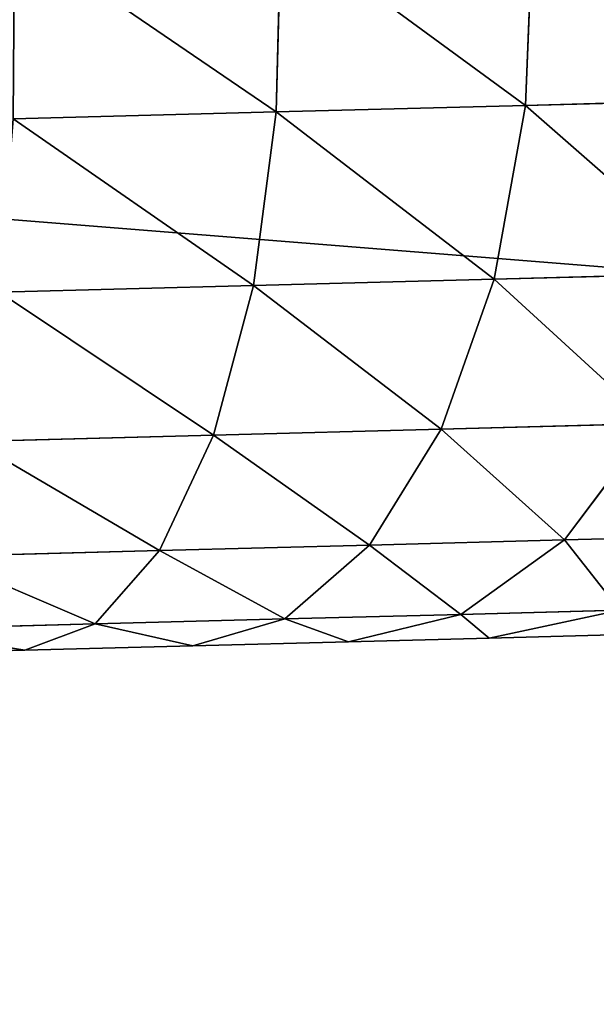
# Model space of a CAD drawing. Extents: x 75.3 to 155.3, y 327.4 to 407.4.
# Drawn here: x 88 to 88.2, y 336.4 to 336.9 of the extents above; entities that cross this region are included whole.
import ezdxf

# ---------------------------------------------------------------- set-up
doc = ezdxf.new("R2010")
doc.units = 0
doc.header["$MEASUREMENT"] = 0
doc.layers.add('LAYER1', color=252, linetype='CONTINUOUS')

# ---------------------------------------------------------------- blocks, each defined once
blk = doc.blocks.new('GROEP_6')
at = {"layer": 'LAYER1', "color": 250}
mesh = blk.add_polyface(dxfattribs=at)
corners = [(99.77604, 14.3), (20.176, 0.2), (20.176, 14.3), (99.77604, 0.2)]
mesh.append_faces([[corners[k] for k in face] for face in [(0, 1, 2), (1, 0, 3)]], dxfattribs={"vtx0": -1, "color": 250})
mesh = blk.add_polyface(dxfattribs=at)
corners = [(99.77604, 0.2, 5), (20.176, 14.3, 5), (20.176, 0.2, 5), (99.77604, 14.3, 5)]
mesh.append_faces([[corners[k] for k in face] for face in [(0, 1, 2), (1, 0, 3)]], dxfattribs={"vtx0": -1, "color": 250})
blk = doc.blocks.new('GROEP_9')
at = {"layer": 'LAYER1'}
blk.add_blockref('GROEP_6', (0, -0.5), dxfattribs=at)
blk = doc.blocks.new('GROEP_18')
at = {"layer": 'LAYER1'}
for p, q in [((0.73226, 1.22794, 0.53511), (0.72902, 1.10426, 0.57711)), ((0.72902, 1.10426, 2.42289), (0.73226, 1.22794, 2.46489)), ((0.71069, 1.05509, 0.4573), (0.71435, 1.19484, 0.40984)), ((0.71435, 1.19484, 2.59016), (0.71069, 1.05509, 2.5427)), ((0.65954, 1.01017, 0.34565), (0.6636, 1.16488, 0.29311)), ((0.6636, 1.16488, 2.70689), (0.65954, 1.01017, 2.65435)), ((0.57907, 0.97255, 0.24977), (0.58346, 1.14011, 0.19287)), ((0.58346, 1.14011, 2.80713), (0.57907, 0.97255, 2.75023)), ((0.47476, 0.94479, 0.1762), (0.4794, 1.12222, 0.11595)), ((0.4794, 1.12222, 2.88405), (0.47476, 0.94479, 2.8238)), ((0.35371, 0.9288, 0.12995), (0.35852, 1.11242, 0.0676)), ((0.35852, 1.11242, 2.9324), (0.35371, 0.9288, 2.87005)), ((0.71069, 1.05509, 0.4573), (0.72902, 1.10426, 0.57711)), ((0.71069, 1.05509, 2.5427), (0.72902, 1.10426, 2.42289)), ((0.72902, 1.10426, 0.57711), (0.72595, 0.98711, 0.6349)), ((0.72595, 0.98711, 2.3651), (0.72902, 1.10426, 2.42289)), ((0.65954, 1.01017, 0.34565), (0.71069, 1.05509, 0.4573)), ((0.65954, 1.01017, 2.65435), (0.71069, 1.05509, 2.5427)), ((0.70722, 0.92273, 0.52259), (0.71069, 1.05509, 0.4573)), ((0.71069, 1.05509, 2.5427), (0.70722, 0.92273, 2.47741)), ((0.57907, 0.97255, 0.24977), (0.65954, 1.01017, 0.34565)), ((0.57907, 0.97255, 2.75023), (0.65954, 1.01017, 2.65435)), ((0.65571, 0.86363, 0.41793), (0.65954, 1.01017, 0.34565)), ((0.65954, 1.01017, 2.65435), (0.65571, 0.86363, 2.58207)), ((0.72595, 0.98711, 0.6349), (0.70722, 0.92273, 0.52259)), ((0.70722, 0.92273, 2.47741), (0.72595, 0.98711, 2.3651)), ((0.72595, 0.98711, 0.6349), (0.72311, 0.8785, 0.7075)), ((0.72311, 0.8785, 2.2925), (0.72595, 0.98711, 2.3651)), ((0.47476, 0.94479, 0.1762), (0.57907, 0.97255, 0.24977)), ((0.47476, 0.94479, 2.8238), (0.57907, 0.97255, 2.75023)), ((0.57492, 0.81384, 0.32806), (0.57907, 0.97255, 0.24977)), ((0.57907, 0.97255, 2.75023), (0.57492, 0.81384, 2.67194)), ((0.35371, 0.9288, 0.12995), (0.47476, 0.94479, 0.1762)), ((0.35371, 0.9288, 2.87005), (0.47476, 0.94479, 2.8238)), ((0.47036, 0.77675, 0.2591), (0.47476, 0.94479, 0.1762)), ((0.47476, 0.94479, 2.8238), (0.47036, 0.77675, 2.7409)), ((0.22417, 0.92566, 0.11418), (0.35371, 0.9288, 0.12995)), ((0.22417, 0.92566, 2.88582), (0.35371, 0.9288, 2.87005)), ((0.34915, 0.75489, 0.21575), (0.35371, 0.9288, 0.12995)), ((0.35371, 0.9288, 2.87005), (0.34915, 0.75489, 2.78425)), ((0.70722, 0.92273, 0.52259), (0.65571, 0.86363, 0.41793)), ((0.65571, 0.86363, 2.58207), (0.70722, 0.92273, 2.47741)), ((0.70722, 0.92273, 2.47741), (0.70401, 0.80002, 2.39539)), ((0.70401, 0.80002, 0.60461), (0.70722, 0.92273, 0.52259)), ((0.70401, 0.80002, 0.60461), (0.72311, 0.8785, 0.7075)), ((0.72311, 0.8785, 2.2925), (0.70401, 0.80002, 2.39539)), ((0.72311, 0.8785, 0.7075), (0.72054, 0.78029, 0.79365)), ((0.72054, 0.78029, 2.20635), (0.72311, 0.8785, 2.2925)), ((0.65571, 0.86363, 0.41793), (0.57492, 0.81384, 0.32806)), ((0.57492, 0.81384, 2.67194), (0.65571, 0.86363, 2.58207)), ((0.65571, 0.86363, 2.58207), (0.65215, 0.72779, 2.49127)), ((0.65215, 0.72779, 0.50873), (0.65571, 0.86363, 0.41793)), ((0.57492, 0.81384, 0.32806), (0.47036, 0.77675, 0.2591)), ((0.47036, 0.77675, 2.7409), (0.57492, 0.81384, 2.67194)), ((0.57492, 0.81384, 2.67194), (0.57106, 0.66671, 2.5736)), ((0.57106, 0.66671, 0.4264), (0.57492, 0.81384, 0.32806)), ((0.65215, 0.72779, 0.50873), (0.70401, 0.80002, 0.60461)), ((0.70401, 0.80002, 2.39539), (0.65215, 0.72779, 2.49127)), ((0.7011, 0.68907, 0.70195), (0.70401, 0.80002, 0.60461)), ((0.70401, 0.80002, 2.39539), (0.7011, 0.68907, 2.29805)), ((0.47036, 0.77675, 0.2591), (0.34915, 0.75489, 0.21575)), ((0.34915, 0.75489, 2.78425), (0.47036, 0.77675, 2.7409)), ((0.47036, 0.77675, 2.7409), (0.46628, 0.62097, 2.63677)), ((0.46628, 0.62097, 0.36323), (0.47036, 0.77675, 0.2591)), ((0.7011, 0.68907, 2.29805), (0.72054, 0.78029, 2.20635)), ((0.7011, 0.68907, 0.70195), (0.72054, 0.78029, 0.79365)), ((0.72054, 0.78029, 0.79365), (0.71828, 0.69417, 0.89189)), ((0.71828, 0.69417, 2.10811), (0.72054, 0.78029, 2.20635)), ((0.34915, 0.75489, 0.21575), (0.21956, 0.74974, 0.20096)), ((0.21956, 0.74974, 2.79904), (0.34915, 0.75489, 2.78425)), ((0.34915, 0.75489, 2.78425), (0.34493, 0.59366, 2.67648)), ((0.34493, 0.59366, 0.32352), (0.34915, 0.75489, 0.21575)), ((0.57106, 0.66671, 0.4264), (0.65215, 0.72779, 0.50873)), ((0.65215, 0.72779, 2.49127), (0.57106, 0.66671, 2.5736)), ((0.64893, 0.60495, 0.6165), (0.65215, 0.72779, 0.50873)), ((0.65215, 0.72779, 2.49127), (0.64893, 0.60495, 2.3835))]:
    blk.add_line(p, q, dxfattribs=at)
at = {"layer": 'LAYER1', "color": 9}
mesh = blk.add_polyface(dxfattribs=at)
corners = [(0.7131, 0.49636, 1.36961), (0.7131, 0.49636, 1.63039), (0.71288, 0.48781, 1.5), (0.71377, 0.52184, 1.24146), (0.71377, 0.52184, 1.75854), (0.71487, 0.56383, 1.11773), (0.71487, 0.56383, 1.88227), (0.71638, 0.6216, 1.00054), (0.71638, 0.6216, 1.99946), (0.71828, 0.69417, 0.89189), (0.71828, 0.69417, 2.10811), (0.72054, 0.78029, 0.79365), (0.72054, 0.78029, 2.20635), (0.72311, 0.8785, 0.7075), (0.72311, 0.8785, 2.2925), (0.72595, 0.98711, 0.6349), (0.72595, 0.98711, 2.3651), (0.72902, 1.10426, 2.42289), (0.72902, 1.10426, 0.57711), (0.73226, 1.22794, 0.53511), (0.73226, 1.22794, 2.46489), (0.73561, 1.35606, 0.50962), (0.73561, 1.35606, 2.49038), (0.73903, 1.4864, 0.50107), (0.73903, 1.4864, 2.49893), (0.74244, 1.61674, 0.50962), (0.74244, 1.61674, 2.49038), (0.74579, 1.74485, 0.53511), (0.74579, 1.74485, 2.46489), (0.74903, 1.86854, 0.57711), (0.74903, 1.86854, 2.42289), (0.7521, 1.98569, 0.6349), (0.7521, 1.98569, 2.3651), (0.75494, 2.0943, 0.7075), (0.75494, 2.0943, 2.2925), (0.75752, 2.1925, 0.79365), (0.75752, 2.1925, 2.20635), (0.75977, 2.27863, 0.89189), (0.75977, 2.27863, 2.10811), (0.76167, 2.3512, 1.00054), (0.76167, 2.3512, 1.99946), (0.76318, 2.40897, 1.11773), (0.76318, 2.40897, 1.88227), (0.76428, 2.45096, 1.24146), (0.76428, 2.45096, 1.75854), (0.76495, 2.47644, 1.36961), (0.76495, 2.47644, 1.63039), (0.76517, 2.48498, 1.5)]
mesh.append_faces([[corners[k] for k in face] for face in [(0, 1, 2), (46, 45, 47)]], dxfattribs={"vtx0": -1, "color": 9})
mesh.append_faces([[corners[k] for k in face] for face in [(1, 3, 4), (4, 5, 6), (6, 7, 8), (8, 9, 10), (10, 11, 12), (12, 13, 14), (14, 15, 16), (16, 15, 17), (17, 19, 20), (20, 21, 22), (22, 23, 24), (24, 25, 26), (26, 27, 28), (28, 29, 30), (30, 31, 32), (32, 33, 34), (34, 35, 36), (36, 37, 38), (38, 39, 40), (40, 41, 42), (42, 43, 44), (44, 45, 46)]], dxfattribs={"vtx0": -1, "vtx1": -1, "color": 9})
mesh.append_faces([[corners[k] for k in face] for face in [(1, 0, 3), (4, 3, 5), (6, 5, 7), (8, 7, 9), (10, 9, 11), (12, 11, 13), (14, 13, 15), (17, 15, 18), (17, 18, 19), (20, 19, 21), (22, 21, 23), (24, 23, 25), (26, 25, 27), (28, 27, 29), (30, 29, 31), (32, 31, 33), (34, 33, 35), (36, 35, 37), (38, 37, 39), (40, 39, 41), (42, 41, 43), (44, 43, 45)]], dxfattribs={"vtx0": -1, "vtx2": -1, "color": 9})
mesh = blk.add_polyface(dxfattribs=at)
corners = [(0.71435, 1.19484, 0.40984), (0.72902, 1.10426, 0.57711), (0.71069, 1.05509, 0.4573), (0.73226, 1.22794, 0.53511)]
mesh.append_faces([[corners[k] for k in face] for face in [(0, 1, 2), (1, 0, 3)]], dxfattribs={"vtx0": -1, "color": 9})
mesh = blk.add_polyface(dxfattribs=at)
corners = [(0.72902, 1.10426, 2.42289), (0.71435, 1.19484, 2.59016), (0.71069, 1.05509, 2.5427), (0.73226, 1.22794, 2.46489)]
mesh.append_faces([[corners[k] for k in face] for face in [(0, 1, 2), (1, 0, 3)]], dxfattribs={"vtx0": -1, "color": 9})
mesh = blk.add_polyface(dxfattribs=at)
corners = [(0.6636, 1.16488, 0.29311), (0.71069, 1.05509, 0.4573), (0.65954, 1.01017, 0.34565), (0.71435, 1.19484, 0.40984)]
mesh.append_faces([[corners[k] for k in face] for face in [(0, 1, 2), (1, 0, 3)]], dxfattribs={"vtx0": -1, "color": 9})
mesh = blk.add_polyface(dxfattribs=at)
corners = [(0.71069, 1.05509, 2.5427), (0.6636, 1.16488, 2.70689), (0.65954, 1.01017, 2.65435), (0.71435, 1.19484, 2.59016)]
mesh.append_faces([[corners[k] for k in face] for face in [(0, 1, 2), (1, 0, 3)]], dxfattribs={"vtx0": -1, "color": 9})
mesh = blk.add_polyface(dxfattribs=at)
corners = [(0.58346, 1.14011, 0.19287), (0.65954, 1.01017, 0.34565), (0.57907, 0.97255, 0.24977), (0.6636, 1.16488, 0.29311)]
mesh.append_faces([[corners[k] for k in face] for face in [(0, 1, 2), (1, 0, 3)]], dxfattribs={"vtx0": -1, "color": 9})
mesh = blk.add_polyface(dxfattribs=at)
corners = [(0.65954, 1.01017, 2.65435), (0.58346, 1.14011, 2.80713), (0.57907, 0.97255, 2.75023), (0.6636, 1.16488, 2.70689)]
mesh.append_faces([[corners[k] for k in face] for face in [(0, 1, 2), (1, 0, 3)]], dxfattribs={"vtx0": -1, "color": 9})
mesh = blk.add_polyface(dxfattribs=at)
corners = [(0.4794, 1.12222, 0.11595), (0.57907, 0.97255, 0.24977), (0.47476, 0.94479, 0.1762), (0.58346, 1.14011, 0.19287)]
mesh.append_faces([[corners[k] for k in face] for face in [(0, 1, 2), (1, 0, 3)]], dxfattribs={"vtx0": -1, "color": 9})
mesh = blk.add_polyface(dxfattribs=at)
corners = [(0.57907, 0.97255, 2.75023), (0.4794, 1.12222, 2.88405), (0.47476, 0.94479, 2.8238), (0.58346, 1.14011, 2.80713)]
mesh.append_faces([[corners[k] for k in face] for face in [(0, 1, 2), (1, 0, 3)]], dxfattribs={"vtx0": -1, "color": 9})
mesh = blk.add_polyface(dxfattribs=at)
corners = [(0.35852, 1.11242, 0.0676), (0.47476, 0.94479, 0.1762), (0.35371, 0.9288, 0.12995), (0.4794, 1.12222, 0.11595)]
mesh.append_faces([[corners[k] for k in face] for face in [(0, 1, 2), (1, 0, 3)]], dxfattribs={"vtx0": -1, "color": 9})
mesh = blk.add_polyface(dxfattribs=at)
corners = [(0.47476, 0.94479, 2.8238), (0.35852, 1.11242, 2.9324), (0.35371, 0.9288, 2.87005), (0.4794, 1.12222, 2.88405)]
mesh.append_faces([[corners[k] for k in face] for face in [(0, 1, 2), (1, 0, 3)]], dxfattribs={"vtx0": -1, "color": 9})
mesh = blk.add_polyface(dxfattribs=at)
corners = [(0.22903, 1.11139, 0.05111), (0.35371, 0.9288, 0.12995), (0.22417, 0.92566, 0.11418), (0.35852, 1.11242, 0.0676)]
mesh.append_faces([[corners[k] for k in face] for face in [(0, 1, 2), (1, 0, 3)]], dxfattribs={"vtx0": -1, "color": 9})
mesh = blk.add_polyface(dxfattribs=at)
corners = [(0.35371, 0.9288, 2.87005), (0.22903, 1.11139, 2.94889), (0.22417, 0.92566, 2.88582), (0.35852, 1.11242, 2.9324)]
mesh.append_faces([[corners[k] for k in face] for face in [(0, 1, 2), (1, 0, 3)]], dxfattribs={"vtx0": -1, "color": 9})
mesh = blk.add_polyface(dxfattribs=at)
corners = [(0.71069, 1.05509, 0.4573), (0.72595, 0.98711, 0.6349), (0.70722, 0.92273, 0.52259), (0.72902, 1.10426, 0.57711)]
mesh.append_faces([[corners[k] for k in face] for face in [(0, 1, 2), (1, 0, 3)]], dxfattribs={"vtx0": -1, "color": 9})
mesh = blk.add_polyface(dxfattribs=at)
corners = [(0.72595, 0.98711, 2.3651), (0.71069, 1.05509, 2.5427), (0.70722, 0.92273, 2.47741), (0.72902, 1.10426, 2.42289)]
mesh.append_faces([[corners[k] for k in face] for face in [(0, 1, 2), (1, 0, 3)]], dxfattribs={"vtx0": -1, "color": 9})
mesh = blk.add_polyface(dxfattribs=at)
corners = [(0.65954, 1.01017, 0.34565), (0.70722, 0.92273, 0.52259), (0.65571, 0.86363, 0.41793), (0.71069, 1.05509, 0.4573)]
mesh.append_faces([[corners[k] for k in face] for face in [(0, 1, 2), (1, 0, 3)]], dxfattribs={"vtx0": -1, "color": 9})
mesh = blk.add_polyface(dxfattribs=at)
corners = [(0.70722, 0.92273, 2.47741), (0.65954, 1.01017, 2.65435), (0.65571, 0.86363, 2.58207), (0.71069, 1.05509, 2.5427)]
mesh.append_faces([[corners[k] for k in face] for face in [(0, 1, 2), (1, 0, 3)]], dxfattribs={"vtx0": -1, "color": 9})
mesh = blk.add_polyface(dxfattribs=at)
corners = [(0.57907, 0.97255, 0.24977), (0.65571, 0.86363, 0.41793), (0.57492, 0.81384, 0.32806), (0.65954, 1.01017, 0.34565)]
mesh.append_faces([[corners[k] for k in face] for face in [(0, 1, 2), (1, 0, 3)]], dxfattribs={"vtx0": -1, "color": 9})
mesh = blk.add_polyface(dxfattribs=at)
corners = [(0.65571, 0.86363, 2.58207), (0.57907, 0.97255, 2.75023), (0.57492, 0.81384, 2.67194), (0.65954, 1.01017, 2.65435)]
mesh.append_faces([[corners[k] for k in face] for face in [(0, 1, 2), (1, 0, 3)]], dxfattribs={"vtx0": -1, "color": 9})
mesh = blk.add_polyface(dxfattribs=at)
corners = [(0.72311, 0.8785, 2.2925), (0.70722, 0.92273, 2.47741), (0.70401, 0.80002, 2.39539), (0.72595, 0.98711, 2.3651)]
mesh.append_faces([[corners[k] for k in face] for face in [(0, 1, 2), (1, 0, 3)]], dxfattribs={"vtx0": -1, "color": 9})
mesh = blk.add_polyface(dxfattribs=at)
corners = [(0.70722, 0.92273, 0.52259), (0.72311, 0.8785, 0.7075), (0.70401, 0.80002, 0.60461), (0.72595, 0.98711, 0.6349)]
mesh.append_faces([[corners[k] for k in face] for face in [(0, 1, 2), (1, 0, 3)]], dxfattribs={"vtx0": -1, "color": 9})
mesh = blk.add_polyface(dxfattribs=at)
corners = [(0.47476, 0.94479, 0.1762), (0.57492, 0.81384, 0.32806), (0.47036, 0.77675, 0.2591), (0.57907, 0.97255, 0.24977)]
mesh.append_faces([[corners[k] for k in face] for face in [(0, 1, 2), (1, 0, 3)]], dxfattribs={"vtx0": -1, "color": 9})
mesh = blk.add_polyface(dxfattribs=at)
corners = [(0.57492, 0.81384, 2.67194), (0.47476, 0.94479, 2.8238), (0.47036, 0.77675, 2.7409), (0.57907, 0.97255, 2.75023)]
mesh.append_faces([[corners[k] for k in face] for face in [(0, 1, 2), (1, 0, 3)]], dxfattribs={"vtx0": -1, "color": 9})
mesh = blk.add_polyface(dxfattribs=at)
corners = [(0.35371, 0.9288, 0.12995), (0.47036, 0.77675, 0.2591), (0.34915, 0.75489, 0.21575), (0.47476, 0.94479, 0.1762)]
mesh.append_faces([[corners[k] for k in face] for face in [(0, 1, 2), (1, 0, 3)]], dxfattribs={"vtx0": -1, "color": 9})
mesh = blk.add_polyface(dxfattribs=at)
corners = [(0.47036, 0.77675, 2.7409), (0.35371, 0.9288, 2.87005), (0.34915, 0.75489, 2.78425), (0.47476, 0.94479, 2.8238)]
mesh.append_faces([[corners[k] for k in face] for face in [(0, 1, 2), (1, 0, 3)]], dxfattribs={"vtx0": -1, "color": 9})
mesh = blk.add_polyface(dxfattribs=at)
corners = [(0.22417, 0.92566, 0.11418), (0.34915, 0.75489, 0.21575), (0.21956, 0.74974, 0.20096), (0.35371, 0.9288, 0.12995)]
mesh.append_faces([[corners[k] for k in face] for face in [(0, 1, 2), (1, 0, 3)]], dxfattribs={"vtx0": -1, "color": 9})
mesh = blk.add_polyface(dxfattribs=at)
corners = [(0.34915, 0.75489, 2.78425), (0.22417, 0.92566, 2.88582), (0.21956, 0.74974, 2.79904), (0.35371, 0.9288, 2.87005)]
mesh.append_faces([[corners[k] for k in face] for face in [(0, 1, 2), (1, 0, 3)]], dxfattribs={"vtx0": -1, "color": 9})
mesh = blk.add_polyface(dxfattribs=at)
corners = [(0.70401, 0.80002, 2.39539), (0.65571, 0.86363, 2.58207), (0.65215, 0.72779, 2.49127), (0.70722, 0.92273, 2.47741)]
mesh.append_faces([[corners[k] for k in face] for face in [(0, 1, 2), (1, 0, 3)]], dxfattribs={"vtx0": -1, "color": 9})
mesh = blk.add_polyface(dxfattribs=at)
corners = [(0.65571, 0.86363, 0.41793), (0.70401, 0.80002, 0.60461), (0.65215, 0.72779, 0.50873), (0.70722, 0.92273, 0.52259)]
mesh.append_faces([[corners[k] for k in face] for face in [(0, 1, 2), (1, 0, 3)]], dxfattribs={"vtx0": -1, "color": 9})
mesh = blk.add_polyface(dxfattribs=at)
corners = [(0.72054, 0.78029, 2.20635), (0.70401, 0.80002, 2.39539), (0.7011, 0.68907, 2.29805), (0.72311, 0.8785, 2.2925)]
mesh.append_faces([[corners[k] for k in face] for face in [(0, 1, 2), (1, 0, 3)]], dxfattribs={"vtx0": -1, "color": 9})
mesh = blk.add_polyface(dxfattribs=at)
corners = [(0.70401, 0.80002, 0.60461), (0.72054, 0.78029, 0.79365), (0.7011, 0.68907, 0.70195), (0.72311, 0.8785, 0.7075)]
mesh.append_faces([[corners[k] for k in face] for face in [(0, 1, 2), (1, 0, 3)]], dxfattribs={"vtx0": -1, "color": 9})
mesh = blk.add_polyface(dxfattribs=at)
corners = [(0.65215, 0.72779, 2.49127), (0.57492, 0.81384, 2.67194), (0.57106, 0.66671, 2.5736), (0.65571, 0.86363, 2.58207)]
mesh.append_faces([[corners[k] for k in face] for face in [(0, 1, 2), (1, 0, 3)]], dxfattribs={"vtx0": -1, "color": 9})
mesh = blk.add_polyface(dxfattribs=at)
corners = [(0.57492, 0.81384, 0.32806), (0.65215, 0.72779, 0.50873), (0.57106, 0.66671, 0.4264), (0.65571, 0.86363, 0.41793)]
mesh.append_faces([[corners[k] for k in face] for face in [(0, 1, 2), (1, 0, 3)]], dxfattribs={"vtx0": -1, "color": 9})
mesh = blk.add_polyface(dxfattribs=at)
corners = [(0.57106, 0.66671, 2.5736), (0.47036, 0.77675, 2.7409), (0.46628, 0.62097, 2.63677), (0.57492, 0.81384, 2.67194)]
mesh.append_faces([[corners[k] for k in face] for face in [(0, 1, 2), (1, 0, 3)]], dxfattribs={"vtx0": -1, "color": 9})
mesh = blk.add_polyface(dxfattribs=at)
corners = [(0.47036, 0.77675, 0.2591), (0.57106, 0.66671, 0.4264), (0.46628, 0.62097, 0.36323), (0.57492, 0.81384, 0.32806)]
mesh.append_faces([[corners[k] for k in face] for face in [(0, 1, 2), (1, 0, 3)]], dxfattribs={"vtx0": -1, "color": 9})
mesh = blk.add_polyface(dxfattribs=at)
corners = [(0.7011, 0.68907, 2.29805), (0.65215, 0.72779, 2.49127), (0.64893, 0.60495, 2.3835), (0.70401, 0.80002, 2.39539)]
mesh.append_faces([[corners[k] for k in face] for face in [(0, 1, 2), (1, 0, 3)]], dxfattribs={"vtx0": -1, "color": 9})
mesh = blk.add_polyface(dxfattribs=at)
corners = [(0.65215, 0.72779, 0.50873), (0.7011, 0.68907, 0.70195), (0.64893, 0.60495, 0.6165), (0.70401, 0.80002, 0.60461)]
mesh.append_faces([[corners[k] for k in face] for face in [(0, 1, 2), (1, 0, 3)]], dxfattribs={"vtx0": -1, "color": 9})
mesh = blk.add_polyface(dxfattribs=at)
corners = [(0.46628, 0.62097, 2.63677), (0.34915, 0.75489, 2.78425), (0.34493, 0.59366, 2.67648), (0.47036, 0.77675, 2.7409)]
mesh.append_faces([[corners[k] for k in face] for face in [(0, 1, 2), (1, 0, 3)]], dxfattribs={"vtx0": -1, "color": 9})
mesh = blk.add_polyface(dxfattribs=at)
corners = [(0.34915, 0.75489, 0.21575), (0.46628, 0.62097, 0.36323), (0.34493, 0.59366, 0.32352), (0.47036, 0.77675, 0.2591)]
mesh.append_faces([[corners[k] for k in face] for face in [(0, 1, 2), (1, 0, 3)]], dxfattribs={"vtx0": -1, "color": 9})
mesh = blk.add_polyface(dxfattribs=at)
corners = [(0.71828, 0.69417, 2.10811), (0.7011, 0.68907, 2.29805), (0.69856, 0.59176, 2.18706), (0.72054, 0.78029, 2.20635)]
mesh.append_faces([[corners[k] for k in face] for face in [(0, 1, 2), (1, 0, 3)]], dxfattribs={"vtx0": -1, "color": 9})
mesh = blk.add_polyface(dxfattribs=at)
corners = [(0.7011, 0.68907, 0.70195), (0.71828, 0.69417, 0.89189), (0.69856, 0.59176, 0.81294), (0.72054, 0.78029, 0.79365)]
mesh.append_faces([[corners[k] for k in face] for face in [(0, 1, 2), (1, 0, 3)]], dxfattribs={"vtx0": -1, "color": 9})
mesh = blk.add_polyface(dxfattribs=at)
corners = [(0.34493, 0.59366, 2.67648), (0.21956, 0.74974, 2.79904), (0.21529, 0.58666, 2.69003), (0.34915, 0.75489, 2.78425)]
mesh.append_faces([[corners[k] for k in face] for face in [(0, 1, 2), (1, 0, 3)]], dxfattribs={"vtx0": -1, "color": 9})
mesh = blk.add_polyface(dxfattribs=at)
corners = [(0.21956, 0.74974, 0.20096), (0.34493, 0.59366, 0.32352), (0.21529, 0.58666, 0.30997), (0.34915, 0.75489, 0.21575)]
mesh.append_faces([[corners[k] for k in face] for face in [(0, 1, 2), (1, 0, 3)]], dxfattribs={"vtx0": -1, "color": 9})
mesh = blk.add_polyface(dxfattribs=at)
corners = [(0.64893, 0.60495, 2.3835), (0.57106, 0.66671, 2.5736), (0.56758, 0.53367, 2.45688), (0.65215, 0.72779, 2.49127)]
mesh.append_faces([[corners[k] for k in face] for face in [(0, 1, 2), (1, 0, 3)]], dxfattribs={"vtx0": -1, "color": 9})
mesh = blk.add_polyface(dxfattribs=at)
corners = [(0.57106, 0.66671, 0.4264), (0.64893, 0.60495, 0.6165), (0.56758, 0.53367, 0.54312), (0.65215, 0.72779, 0.50873)]
mesh.append_faces([[corners[k] for k in face] for face in [(0, 1, 2), (1, 0, 3)]], dxfattribs={"vtx0": -1, "color": 9})
blk = doc.blocks.new('GROEP_19')
at = {"layer": 'LAYER1', "xscale": 0.66, "yscale": 0.66, "zscale": 0.66}
blk.add_blockref('GROEP_18', (0, 3.455), dxfattribs=at)
blk = doc.blocks.new('GROEP_3')
at = {"layer": 'LAYER1', "color": 250}
mesh = blk.add_polyface(dxfattribs=at)
corners = [(69.38824, 1.2, 5), (-11.78824, 6, 5), (-11.78824, 1.2, 5), (69.38824, 6, 5)]
mesh.append_faces([[corners[k] for k in face] for face in [(0, 1, 2), (1, 0, 3)]], dxfattribs={"vtx0": -1, "color": 250})
mesh = blk.add_polyface(dxfattribs=at)
corners = [(-11.78824, 6, -2), (69.38824, 1.2, -2), (-11.78824, 1.2, -2), (69.38824, 6, -2)]
mesh.append_faces([[corners[k] for k in face] for face in [(0, 1, 2), (1, 0, 3)]], dxfattribs={"vtx0": -1, "color": 250})

msp = doc.modelspace()

# ---------------------------------------------------------------- block references
at = {"layer": 'LAYER1'}
msp.add_blockref('GROEP_9', (55.28139, 327.85111, 105.77509), dxfattribs=at)
at = {"layer": 'LAYER1', "extrusion": (-5.55112e-17, 5.55112e-17, -1), "zscale": -1, "rotation": -90.00000000000007}
msp.add_blockref('GROEP_19', (-92.16128, 337.05772, -10.57586), dxfattribs=at)
at = {"layer": 'LAYER1', "xscale": 0.7391304347815635, "rotation": -1.510810246558134e-10}
msp.add_blockref('GROEP_3', (93.47047, 331.0318, 100.57509), dxfattribs=at)

doc.saveas('drawing.dxf')
